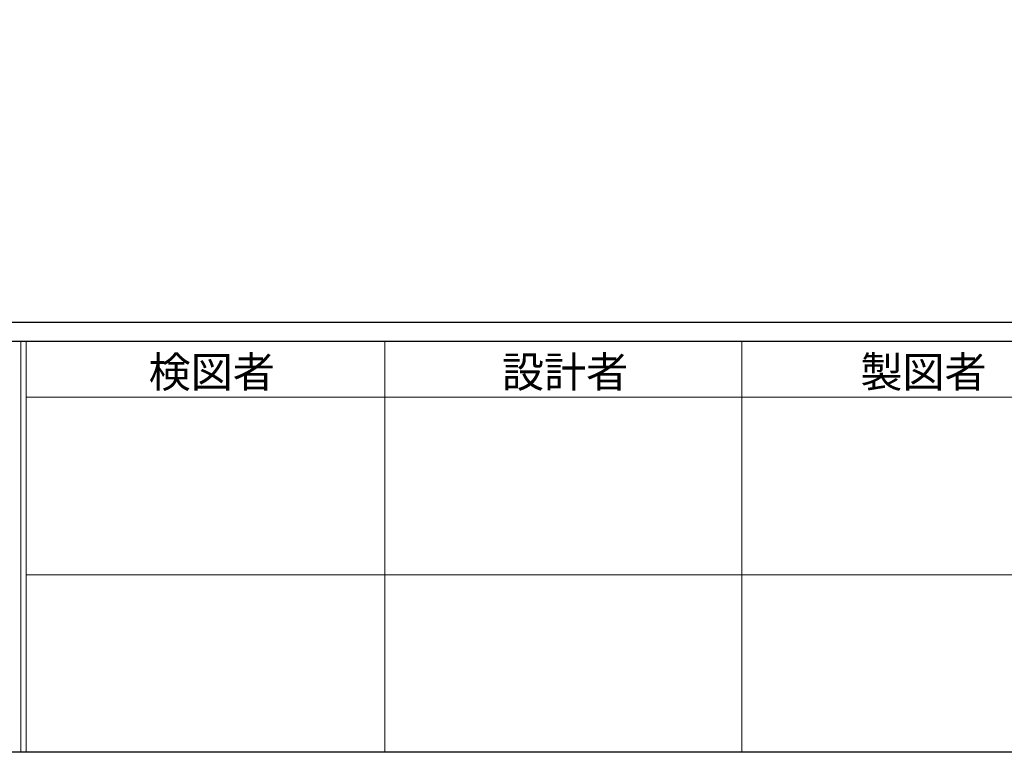
# Model space of a CAD drawing. Units: millimetres. Extents: x -202 to 202, y -139 to 137.
# Drawn here: x 17 to 70, y -139 to -100 of the extents above; entities that cross this region are included whole.
import ezdxf

# ---------------------------------------------------------------- set-up
doc = ezdxf.new("R2010")
doc.units = ezdxf.units.MM
doc.header["$LTSCALE"] = 5.08
doc.layers.add('一般', color=7, linetype='Continuous', lineweight=9)
doc.styles.get("Standard").update_dxf_attribs({"font": 'txt', "bigfont": 'BIGFONT.SHX'})

# ---------------------------------------------------------------- blocks, each defined once
blk = doc.blocks.new('グループ-1')
at = {"layer": '一般', "color": 7, "linetype": 'Continuous'}
for p, q in [((-17.6, -117), (-17.6, -139)), ((-17.311, -117), (-17.312, -139)), ((17.311, -117), (17.311, -139)), ((17.6, -117), (17.6, -139))]:
    blk.add_line(p, q, dxfattribs=at)

msp = doc.modelspace()

# ---------------------------------------------------------------- linework, layer by layer
at = {"layer": '一般', "lineweight": 30}
for p, q in [((-200.000153, -117), (199.999847, -117)), ((199.999847, -139), (-200.000153, -139))]:
    msp.add_line(p, q, dxfattribs=at)
at = {"layer": '一般'}
for p, q in [((36.799847, -117), (36.799847, -139)), ((55.899847, -117), (55.899847, -139))]:
    msp.add_line(p, q, dxfattribs=at)
at = {"layer": '一般', "color": 7, "linetype": 'Continuous'}
for p, q in [((17.599702, -120), (74.999847, -120)), ((17.599702, -129.5), (74.999847, -129.5))]:
    msp.add_line(p, q, dxfattribs=at)
at = {"layer": '一般', "lineweight": 30, "flags": 128}
msp.add_lwpolyline([(-200, 134), (200, 134), (200, -116), (-200, -116)], close=True, dxfattribs=at)

# ---------------------------------------------------------------- block references
at = {"layer": '一般', "color": 7}
msp.add_blockref('グループ-1', (0, 0), dxfattribs=at)

# ---------------------------------------------------------------- texts
at = {"layer": '一般', "color": 7, "char_height": 1.64964414, "attachment_point": 1, "line_spacing_factor": 0.782827}
for s, insert in [('{\\fＭＳ ゴシック|b0|i0|c128|p0;検図\\fＭＳ ゴシック|b0|i0|c128|p0;者}', (24.155752, -117.822088)), ('{\\fＭＳ ゴシック|b0|i0|c128|p0;設計者}', (43.056433, -117.822088)), ('{\\fＭＳ ゴシック|b0|i0|c128|p0;製図\\fＭＳ ゴシック|b0|i0|c128|p0;者}', (62.234297, -117.822088))]:
    msp.add_mtext(s, dxfattribs=dict(at, insert=insert))

doc.saveas('drawing.dxf')
